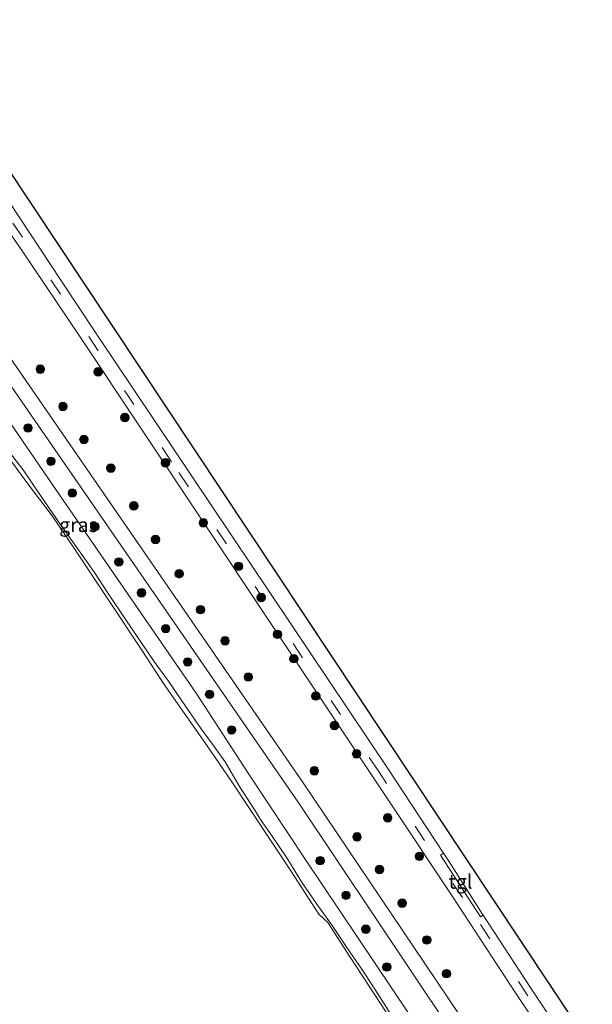
# Model space of a CAD drawing. Units: metres. Extents: x 169998 to 176082, y 387498 to 393750.
# Drawn here: x 174738 to 174839, y 390508 to 390681 of the extents above; entities that cross this region are included whole.
import ezdxf
from ezdxf.enums import TextEntityAlignment as Align

# ---------------------------------------------------------------- set-up
doc = ezdxf.new("R2010")
doc.units = ezdxf.units.M
doc.linetypes.add('VW-3-9_STREEP', pattern=[12, 3, -9])
doc.layers.get('0').update_dxf_attribs({"lineweight": 25})
for name, color, linetype, lineweight in [('B-ME-GR-BOOM-S-B1', 93, 'Continuous', 18), ('B-ME-GW-KRUINLIJN-L-B1', 93, 'Continuous', 18), ('B-ME-IE-GRASLAND-GV-B6', 93, 'Continuous', 18), ('B-ME-OB-BEKLEDING-GV-B6', 253, 'Continuous', 18), ('B-ME-OB-WATERLIJN-L-B1', 133, 'OB-WATERLIJN', 18), ('B-ME-OG-WATER-GV-B6', 153, 'Continuous', 18), ('B-ME-VH-VERH_SOORT-BITUMEN-GV-B6', 8, 'IE-TERREINAFSCHEIDING-NATUURLIJK-HOUTWAL', 18), ('B-ME-VH-VERH_SOORT-ONVERHARD-GV-B6', 8, 'Continuous', 18), ('B-ME-VH-VERH_SOORT-TEGELS-GV-B6', 8, 'Continuous', 18), ('B-ME-VW-MARKERING-39STREEP-015-L-B1', 255, 'VW-3-9_STREEP', 18)]:
    doc.layers.add(name, color=color, linetype=linetype, lineweight=lineweight)
doc.layers.add('B-ME-KG-KADASTRAAL-OPNAMEDTMGRENS-L-B1', color=10, linetype='Continuous')
doc.styles.add('NLCS-ISO', font='NLCS-ISO.TTF')
doc.linetypes.add('IE-TERREINAFSCHEIDING-NATUURLIJK-HOUTWAL', pattern='A,7,-1.5,[67,NLCS.SHX,S=0.75,R=45,X=0,Y=0],-1.5,7,-1.5,[70,NLCS.SHX,S=0.75,R=0,X=0,Y=0],-1.5', length=20)
doc.linetypes.add('OB-WATERLIJN', pattern='A,10,[32,NLCS.SHX,S=2,R=0,X=0,Y=0],-12', length=22)

# ---------------------------------------------------------------- blocks, each defined once
blk = doc.blocks.new('boom')
h = blk.add_hatch(color=256)
edge = h.paths.add_edge_path()
edge.add_arc((0, 0), 0.75, 0, 360)
blk.add_circle((0, 0), 0.75)

msp = doc.modelspace()

# ---------------------------------------------------------------- linework, layer by layer
at = {"layer": 'B-ME-GW-KRUINLIJN-L-B1'}
msp.add_polyline3d([(174918.008, 390331.877, 16.129), (174889.126, 390378.231, 16.129), (174857.849, 390427.622, 16.132), (174850.551, 390439.954, 16.156), (174833.947, 390465.273, 16.178), (174806.629, 390506.504, 16.181), (174788.343, 390533.666, 16.151), (174778.351, 390548.72, 16.17), (174769.16, 390562.918, 16.159), (174744.55, 390598.587, 16.111), (174713.012, 390644.543, 16.194), (174689.344, 390678.648, 16.235), (174672.059, 390703.774, 16.235), (174664.518, 390714.656, 16.235), (174650.449, 390733.597, 16.189), (174630.633, 390762.998, 16.216), (174613.304, 390789.411, 16.216), (174589.645, 390822.859, 16.165), (174573.68, 390845.768, 16.165), (174550.285, 390879.141, 16.165)], dxfattribs=at)
at = {"layer": 'B-ME-IE-GRASLAND-GV-B6'}
for points in [[(174536.325, 390905.905, 15.873), (174561.61, 390869.283, 15.87), (174581.839, 390841.03, 15.867), (174616.148, 390790.995, 15.864), (174659.818, 390727.289, 15.867), (174702.607, 390666.045, 15.87), (174787.281, 390543.485, 15.861), (174813.645, 390504.014, 15.861), (174902.381, 390365.302, 15.864), (174974.4, 390246.319, 15.808)], [(174927.879, 390328.421, 15.774), (174912.875, 390353.29, 15.767), (174893.107, 390385.466, 15.771), (174872.55, 390417.841, 15.771), (174835.326, 390475.122, 15.771), (174817.088, 390503.964, 15.771), (174787.873, 390547.215, 15.774), (174708.477, 390662.227, 15.783), (174690.597, 390688.658, 15.709), (174664.837, 390725.964, 15.761), (174631.653, 390773.881, 15.761), (174618.658, 390792.141, 15.761), (174577.406, 390851.383, 15.764), (174541.967, 390902.951, 15.758)], [(174573.313, 390899.758, 15.057), (174721.186, 390677.341, 15.082), (174835.647, 390505.128, 15.082), (174900.954, 390406.466, 15.082)], [(174918.008, 390331.877, 16.129), (174889.126, 390378.231, 16.129), (174857.849, 390427.622, 16.132), (174850.551, 390439.954, 16.156), (174833.947, 390465.273, 16.178), (174806.629, 390506.504, 16.181), (174788.343, 390533.666, 16.151), (174778.351, 390548.72, 16.17), (174769.16, 390562.918, 16.159), (174744.55, 390598.587, 16.111), (174713.012, 390644.543, 16.194), (174689.344, 390678.648, 16.235), (174672.059, 390703.774, 16.235), (174664.518, 390714.656, 16.235), (174650.449, 390733.597, 16.189), (174630.633, 390762.998, 16.216), (174613.304, 390789.411, 16.216), (174589.645, 390822.859, 16.165), (174573.68, 390845.768, 16.165), (174550.285, 390879.141, 16.165)], [(174550.285, 390879.141, 16.165), (174573.68, 390845.768, 16.165), (174589.645, 390822.859, 16.165), (174613.304, 390789.411, 16.216), (174630.633, 390762.998, 16.216), (174650.449, 390733.597, 16.189), (174664.518, 390714.656, 16.235), (174672.059, 390703.774, 16.235), (174689.344, 390678.648, 16.235), (174713.012, 390644.543, 16.194), (174744.55, 390598.587, 16.111), (174769.16, 390562.918, 16.159), (174778.351, 390548.72, 16.17), (174788.343, 390533.666, 16.151), (174806.629, 390506.504, 16.181), (174833.947, 390465.273, 16.178), (174850.551, 390439.954, 16.156), (174857.849, 390427.622, 16.132), (174889.126, 390378.231, 16.129), (174918.008, 390331.877, 16.129)], [(174849.883, 390478.52, 14.871), (174836.826, 390497.76, 14.871), (174827.827, 390511.241, 14.89), (174819.467, 390524.004, 14.89), (174819.416, 390524.081, 14.89), (174813.536, 390533.316, 14.914), (174812.509, 390534.876, 14.902), (174802.738, 390549.723, 14.789), (174751.509, 390626.118, 14.799), (174745.405, 390635.301, 14.799), (174736.257, 390649.162, 14.799), (174735.473, 390650.302, 14.801), (174726.707, 390663.061, 14.828), (174726.238, 390663.802, 14.832), (174722.118, 390670.304, 14.871), (174716.291, 390679.102, 14.88), (174708.862, 390690.285, 14.943)], [(174707.582, 390686.584, 14.962), (174721.068, 390666.4, 14.919), (174721.127, 390666.312, 14.919), (174730.16, 390652.629, 14.914), (174738.774, 390640.263, 14.832), (174748.774, 390625.412, 14.828), (174814.109, 390527.296, 14.823), (174824.999, 390510.6, 14.919), (174835.401, 390495.139, 14.842), (174847.224, 390477.244, 14.842)], [(174803.923, 390505.647, 15.334), (174800.982, 390510.278, 15.323), (174798.318, 390514.42, 15.323), (174795.569, 390518.383, 15.325), (174792.855, 390522.424, 15.325), (174790.308, 390525.982, 15.34), (174787.636, 390529.885, 15.341), (174785.011, 390534.064, 15.341), (174782.675, 390537.543, 15.336), (174780.445, 390540.782, 15.33), (174779.285, 390542.574, 15.329), (174776.722, 390546.571, 15.402), (174774.208, 390550.879, 15.493), (174772.29, 390553.591, 15.468), (174770.029, 390556.656, 15.468), (174767.302, 390560.662, 15.44), (174764.288, 390565.005, 15.459), (174761.888, 390568.272, 15.433), (174759.153, 390572.337, 15.414), (174756.702, 390575.968, 15.379), (174753.72, 390580.409, 15.322), (174751.192, 390584.255, 15.326), (174748.323, 390588.248, 15.338), (174745.322, 390592.548, 15.339), (174741.974, 390597.389, 15.376), (174738.94, 390601.898, 15.39), (174736.24, 390605.35, 15.368)]]:
    msp.add_polyline3d(points, dxfattribs=at)
at = {"layer": 'B-ME-KG-KADASTRAAL-OPNAMEDTMGRENS-L-B1'}
msp.add_polyline3d([(174969.164, 390281.212, 15.32), (174909.928, 390377.256, 15.01), (174909.926, 390377.26, 15.01), (174898.487, 390395.807, 15.05), (174898.513, 390395.92, 14.978), (174899.206, 390398.912, 15.007), (174900.136, 390402.933, 15.047), (174900.954, 390406.466, 15.082), (174835.647, 390505.128, 15.082), (174721.186, 390677.341, 15.082), (174573.313, 390899.758, 15.057)], dxfattribs=at)
at = {"layer": 'B-ME-OB-BEKLEDING-GV-B6'}
for points in [[(174842.383, 390445.948, 15.017), (174837.527, 390453.381, 15.017), (174834.818, 390458.107, 15.017), (174826.148, 390471.676, 15.017), (174818.82, 390481.964, 15.017), (174813.693, 390490.357, 15.017), (174806.958, 390500.484, 15.017), (174804.567, 390503.813, 15.017), (174796.14, 390516.667, 15.017), (174792.204, 390522.754, 15.017), (174790.638, 390524.226, 15.017), (174785.76, 390531.794, 15.017), (174775.405, 390547.365, 15.017), (174771.095, 390553.685, 15.017), (174763.532, 390564.452, 15.017), (174759.637, 390570.437, 15.017), (174747.813, 390588.182, 15.017), (174743.888, 390593.974, 15.017), (174739.475, 390599.851, 15.017), (174730.663, 390611.888, 15.017), (174707.138, 390645.263, 15.017), (174694.585, 390664.131, 15.017), (174668.404, 390701.656, 15.017)], [(174736.24, 390605.35, 15.368), (174738.94, 390601.898, 15.39), (174741.974, 390597.389, 15.376), (174745.322, 390592.548, 15.339), (174748.323, 390588.248, 15.338), (174751.192, 390584.255, 15.326), (174753.72, 390580.409, 15.322), (174756.702, 390575.968, 15.379), (174759.153, 390572.337, 15.414), (174761.888, 390568.272, 15.433), (174764.288, 390565.005, 15.459), (174767.302, 390560.662, 15.44), (174770.029, 390556.656, 15.468), (174772.29, 390553.591, 15.468), (174774.208, 390550.879, 15.493), (174776.722, 390546.571, 15.402), (174779.285, 390542.574, 15.329), (174780.445, 390540.782, 15.33), (174782.675, 390537.543, 15.336), (174785.011, 390534.064, 15.341), (174787.636, 390529.885, 15.341), (174790.308, 390525.982, 15.34), (174792.855, 390522.424, 15.325), (174795.569, 390518.383, 15.325), (174798.318, 390514.42, 15.323), (174800.982, 390510.278, 15.323), (174803.923, 390505.647, 15.334)]]:
    msp.add_polyline3d(points, dxfattribs=at)
at = {"layer": 'B-ME-OB-WATERLIJN-L-B1'}
msp.add_polyline3d([(174842.383, 390445.948, 15.017), (174837.527, 390453.381, 15.017), (174834.818, 390458.107, 15.017), (174826.148, 390471.676, 15.017), (174818.82, 390481.964, 15.017), (174813.693, 390490.357, 15.017), (174806.958, 390500.484, 15.017), (174804.567, 390503.813, 15.017), (174796.14, 390516.667, 15.017), (174792.204, 390522.754, 15.017), (174790.638, 390524.226, 15.017), (174785.76, 390531.794, 15.017), (174775.405, 390547.365, 15.017), (174771.095, 390553.685, 15.017), (174763.532, 390564.452, 15.017), (174759.637, 390570.437, 15.017), (174747.813, 390588.182, 15.017), (174743.888, 390593.974, 15.017), (174739.475, 390599.851, 15.017), (174730.663, 390611.888, 15.017), (174707.138, 390645.263, 15.017), (174694.585, 390664.131, 15.017), (174668.404, 390701.656, 15.017)], dxfattribs=at)
at = {"layer": 'B-ME-OG-WATER-GV-B6'}
msp.add_polyline3d([(174668.404, 390701.656, 15.017), (174694.585, 390664.131, 15.017), (174707.138, 390645.263, 15.017), (174730.663, 390611.888, 15.017), (174739.475, 390599.851, 15.017), (174743.888, 390593.974, 15.017), (174747.813, 390588.182, 15.017), (174759.637, 390570.437, 15.017), (174763.532, 390564.452, 15.017), (174771.095, 390553.685, 15.017), (174775.405, 390547.365, 15.017), (174785.76, 390531.794, 15.017), (174790.638, 390524.226, 15.017), (174792.204, 390522.754, 15.017), (174796.14, 390516.667, 15.017), (174804.567, 390503.813, 15.017), (174806.958, 390500.484, 15.017), (174813.693, 390490.357, 15.017), (174818.82, 390481.964, 15.017), (174826.148, 390471.676, 15.017), (174834.818, 390458.107, 15.017), (174837.527, 390453.381, 15.017), (174842.383, 390445.948, 15.017)], dxfattribs=at)
at = {"layer": 'B-ME-VH-VERH_SOORT-BITUMEN-GV-B6'}
for points in [[(174708.862, 390690.285, 14.943), (174716.291, 390679.102, 14.88), (174722.118, 390670.304, 14.871), (174726.238, 390663.802, 14.832), (174725.209, 390663.109, 14.79), (174734.237, 390649.53, 14.79), (174735.473, 390650.302, 14.801), (174736.257, 390649.162, 14.799), (174745.405, 390635.301, 14.799), (174751.509, 390626.118, 14.799), (174802.738, 390549.723, 14.789), (174812.509, 390534.876, 14.902), (174811.973, 390534.547, 14.857), (174818.991, 390523.723, 14.857), (174819.467, 390524.004, 14.89), (174827.827, 390511.241, 14.89), (174836.826, 390497.76, 14.871), (174849.883, 390478.52, 14.871), (174858.6, 390464.976, 14.871), (174868.054, 390450.999, 14.871), (174875.819, 390439.271, 14.962), (174888.434, 390420.769, 14.967), (174897.776, 390406.445, 14.967), (174900.136, 390402.933, 15.047)], [(174900.136, 390402.933, 15.047), (174899.206, 390398.912, 15.007), (174897.955, 390400.932, 14.967), (174890.982, 390411.46, 14.967), (174880.5, 390427.337, 14.967), (174868.244, 390445.769, 14.967), (174856.296, 390463.387, 14.842), (174847.224, 390477.244, 14.842), (174835.401, 390495.139, 14.842), (174824.999, 390510.6, 14.919), (174814.109, 390527.296, 14.823), (174748.774, 390625.412, 14.828), (174738.774, 390640.263, 14.832), (174730.16, 390652.629, 14.914), (174721.127, 390666.312, 14.919), (174721.068, 390666.4, 14.919), (174721.728, 390666.823, 14.917), (174708.26, 390687.006, 14.917)]]:
    msp.add_polyline3d(points, dxfattribs=at)
at = {"layer": 'B-ME-VH-VERH_SOORT-ONVERHARD-GV-B6'}
for points in [[(174974.4, 390246.319, 15.808), (174902.381, 390365.302, 15.864), (174813.645, 390504.014, 15.861), (174787.281, 390543.485, 15.861), (174702.607, 390666.045, 15.87), (174659.818, 390727.289, 15.867), (174616.148, 390790.995, 15.864), (174581.839, 390841.03, 15.867), (174561.61, 390869.283, 15.87), (174536.325, 390905.905, 15.873)], [(174541.967, 390902.951, 15.758), (174577.406, 390851.383, 15.764), (174618.658, 390792.141, 15.761), (174631.653, 390773.881, 15.761), (174664.837, 390725.964, 15.761), (174690.597, 390688.658, 15.709), (174708.477, 390662.227, 15.783), (174787.873, 390547.215, 15.774), (174817.088, 390503.964, 15.771), (174835.326, 390475.122, 15.771), (174872.55, 390417.841, 15.771), (174893.107, 390385.466, 15.771), (174912.875, 390353.29, 15.767), (174927.879, 390328.421, 15.774)]]:
    msp.add_polyline3d(points, dxfattribs=at)
at = {"layer": 'B-ME-VH-VERH_SOORT-TEGELS-GV-B6'}
msp.add_polyline3d([(174812.509, 390534.876, 14.902), (174813.536, 390533.316, 14.914), (174819.416, 390524.081, 14.89), (174819.467, 390524.004, 14.89), (174818.991, 390523.723, 14.857), (174811.973, 390534.547, 14.857), (174812.509, 390534.876, 14.902)], dxfattribs=at)
at = {"layer": 'B-ME-VW-MARKERING-39STREEP-015-L-B1'}
msp.add_polyline3d([(174899.578, 390401.512, 15.006), (174878.224, 390433.605, 14.972), (174865.108, 390453.22, 14.905), (174850.4, 390475.33, 14.905), (174833.952, 390499.946, 14.905), (174815.829, 390527.107, 14.905), (174801.141, 390549.188, 14.761), (174764.842, 390603.461, 14.761), (174751.966, 390622.912, 14.854), (174745.347, 390632.815, 14.955), (174735.422, 390647.674, 14.955), (174725.65, 390662.258, 14.896), (174715.773, 390677.169, 14.98), (174692.692, 390711.728, 15.074), (174679.763, 390731.105, 15.074), (174650.058, 390775.661, 15.074), (174627.095, 390810.122, 15.243), (174610.807, 390834.637, 15.243), (174594.727, 390859.711, 15.31), (174583.958, 390876.568, 15.31), (174570.555, 390896.812, 15.31)], dxfattribs=at)

# ---------------------------------------------------------------- block references
at = {"layer": 'B-ME-GR-BOOM-S-B1', "rotation": 90}
for p in [(174741.82, 390619.68, 15.7), (174751.95, 390619.21, 15), (174745.79, 390613.16, 15.58), (174756.63, 390611.22, 15.25), (174739.67, 390609.38, 16.4), (174749.47, 390607.38, 15.78), (174743.69, 390603.54, 16.39), (174754.2, 390602.33, 15.59), (174763.76, 390603.29, 14.94), (174747.43, 390597.99, 16.4), (174758.22, 390595.75, 15.57), (174751.39, 390592.09, 16.56), (174770.4, 390592.78, 14.94), (174762.02, 390589.86, 15.64), (174755.58, 390585.91, 16.46), (174776.55, 390585.14, 14.78), (174766.15, 390583.85, 15.68), (174759.55, 390580.52, 16.39), (174780.52, 390579.68, 14.81), (174769.89, 390577.55, 15.95), (174763.8, 390574.23, 16.49), (174783.39, 390573.23, 15.01), (174774.2, 390572.11, 15.73), (174786.27, 390568.96, 14.92), (174767.65, 390568.39, 16.68), (174778.28, 390565.76, 15.86), (174771.5, 390562.72, 16.38), (174790.13, 390562.42, 15.06), (174793.4, 390557.26, 15.1), (174775.36, 390556.48, 16.44), (174797.27, 390552.29, 15), (174789.86, 390549.33, 15.78), (174802.72, 390541.08, 15.25), (174797.34, 390537.77, 15.86), (174808.27, 390534.34, 15.13), (174790.88, 390533.58, 16.38), (174801.3, 390532.04, 15.94), (174795.41, 390527.51, 16.52), (174805.27, 390526.14, 15.84), (174798.88, 390521.59, 16.47), (174809.58, 390519.68, 15.91), (174802.56, 390514.95, 16.38), (174813.03, 390513.78, 15.86)]:
    msp.add_blockref('boom', p, dxfattribs=at)

# ---------------------------------------------------------------- texts
at = {"layer": 'B-ME-IE-GRASLAND-GV-B6', "ltscale": 0.2, "style": 'NLCS-ISO'}
msp.add_text('gras', height=2.5, dxfattribs=at).set_placement((174748.51, 390592.405), align=Align.MIDDLE_CENTER)
at = {"layer": 'B-ME-VH-VERH_SOORT-TEGELS-GV-B6', "ltscale": 0.2, "style": 'NLCS-ISO'}
msp.add_text('tgl', height=2.5, dxfattribs=at).set_placement((174815.486, 390529.918), align=Align.MIDDLE_CENTER)

doc.saveas('drawing.dxf')
